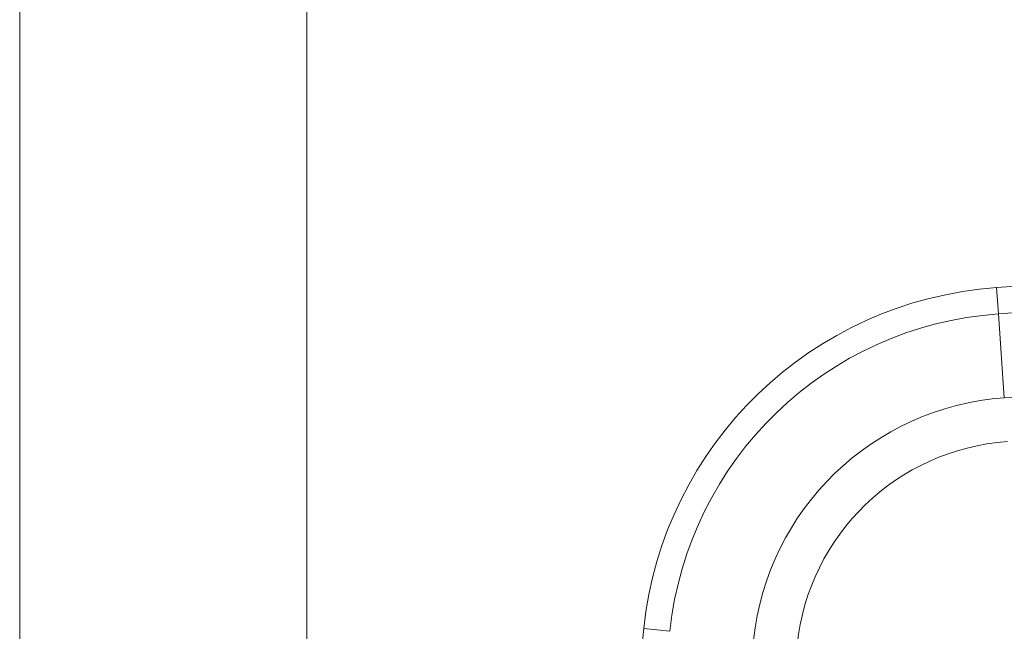
# Model space of a CAD drawing. Units: inches. Extents: x 0.2 to 16.3, y 0.2 to 11.4.
# Drawn here: x 0.2 to 1.2, y 9.4 to 10 of the extents above; entities that cross this region are included whole.
import ezdxf

# ---------------------------------------------------------------- set-up
doc = ezdxf.new("R2010")
doc.units = ezdxf.units.IN
doc.header["$MEASUREMENT"] = 0
doc.layers.add('1', color=7, linetype='Continuous', true_color=0xffffff)
doc.layers.add('256', color=7, linetype='Continuous', true_color=0xffffff)
doc.styles.add('Arial', font='arial.ttf')
doc.dimstyles.get("Standard").update_dxf_attribs({"dimtxt": 0.18, "dimasz": 0.18, "dimexe": 0.18, "dimexo": 0.0625, "dimgap": 0.09, "dimtad": 0, "dimtih": 1, "dimtoh": 1, "dimdec": 4, "dimzin": 0, "dimdsep": 46, "dimtxsty": 'Standard', "dimcen": 0.09, "dimadec": 0, "dimazin": 0, "dimtfac": 1, "dimtdec": 4, "dimtofl": 0, "dimtmove": 0, "dimatfit": 3, "dimfxl": 1, "dimtolj": 1, "dimtzin": 0, "dimarcsym": 0})

# ---------------------------------------------------------------- blocks, each defined once
blk = doc.blocks.new('_U2')
at = {"layer": '1', "color": 152, "linetype": 'Continuous', "lineweight": 13, "transparency": 16777216}
for p, q in [((2.07337, 10.58721), (0.40135, 10.58721)), ((2.05456, 7.19045), (0.40135, 7.19045))]:
    blk.add_line(p, q, dxfattribs=at)
at = {"layer": '1', "color": 27, "linetype": 'Continuous', "lineweight": 13, "transparency": 16777216}
for p, q in [((0.52635, 10.46221), (0.52635, 9.13209)), ((0.52635, 7.31545), (0.52635, 8.64556))]:
    blk.add_line(p, q, dxfattribs=at)
at = {"layer": '1', "color": 27, "linetype": 'Continuous', "lineweight": 70, "transparency": 16777216}
for points in [[(0.50552, 10.46221), (0.54718, 10.46221), (0.52635, 10.58721)], [(0.50552, 7.31545), (0.54718, 7.31545), (0.52635, 7.19045)]]:
    blk.add_solid(points, dxfattribs=at)
at = {"layer": 'Defpoints', "color": 0, "linetype": 'Continuous', "lineweight": 70, "transparency": 16777216}
for p in [(2.13587, 10.58721), (0.52635, 7.19045), (2.11706, 7.19045)]:
    blk.add_point(p, dxfattribs=at)
at = {"layer": '1', "color": 23, "linetype": 'Continuous', "lineweight": 18, "transparency": 16777216, "insert": (0.46249, 8.70806), "char_height": 0.125, "attachment_point": 1, "rotation": 90, "style": 'Arial'}
blk.add_mtext('\\A1;1553', dxfattribs=at)

msp = doc.modelspace()

# ---------------------------------------------------------------- linework, layer by layer
at = {"layer": '1', "color": 27, "linetype": 'Continuous', "lineweight": 18}
for p, q in [((1.189779, 9.755525), (1.941561, 9.808095)), ((1.873513, 9.777995), (1.191542, 9.730307)), ((1.189779, 9.755525), (1.191542, 9.730307)), ((1.197189, 9.649547), (1.191542, 9.730307)), ((1.197189, 9.649547), (1.873513, 9.69684)), ((0.769664, 8.660462), (0.850304, 9.427698)), ((0.850304, 9.427698), (0.875445, 9.425055))]:
    msp.add_line(p, q, dxfattribs=at)
for radius in [0.367093, 0.341813, 0.260856, 0.218723]:
    msp.add_arc((1.215386, 9.389326), radius, 94, 174, dxfattribs=at)
at = {"layer": '256', "color": 172, "linetype": 'Continuous', "lineweight": 18}
msp.add_line((0.25, 0.25), (0.25, 11.447087), dxfattribs=at)

# ---------------------------------------------------------------- dimensions: what is measured, and where the dimension line sits
at = {"layer": '1', "color": 23, "linetype": 'Continuous', "lineweight": 18}
dim = msp.add_linear_dim(base=(0.526351, 7.190447), p1=(2.135868, 10.58721), p2=(2.117055, 7.190447), angle=90, dimstyle='Standard', override={"dimtxt": 0.125, "dimasz": 0.125, "dimexe": 0.125, "dimexo": 0.0625, "dimgap": 0.0625, "dimtih": 0, "dimtoh": 0, "dimdec": 2, "dimlfac": 457.2, "dimzin": 8, "dimdsep": 46, "dimlunit": 2, "dimtxsty": 'Arial', "dimsah": 1, "dimse1": 0, "dimse2": 0, "dimsd1": 0, "dimsd2": 0, "dimclrd": 27, "dimclre": 152, "dimclrt": 23, "dimtol": 0, "dimtm": -0.1, "dimtfac": 1, "dimtdec": 2, "dimtofl": 1, "dimtmove": 0, "dimatfit": 2, "dimtzin": 8, "dimlwd": 13, "dimlwe": 13}, dxfattribs=at)
dim.commit()
dim.dimension.update_dxf_attribs({"geometry": '_U2', "text_midpoint": (0.526351, 8.888829), "dimtype": 160})

doc.saveas('drawing.dxf')
